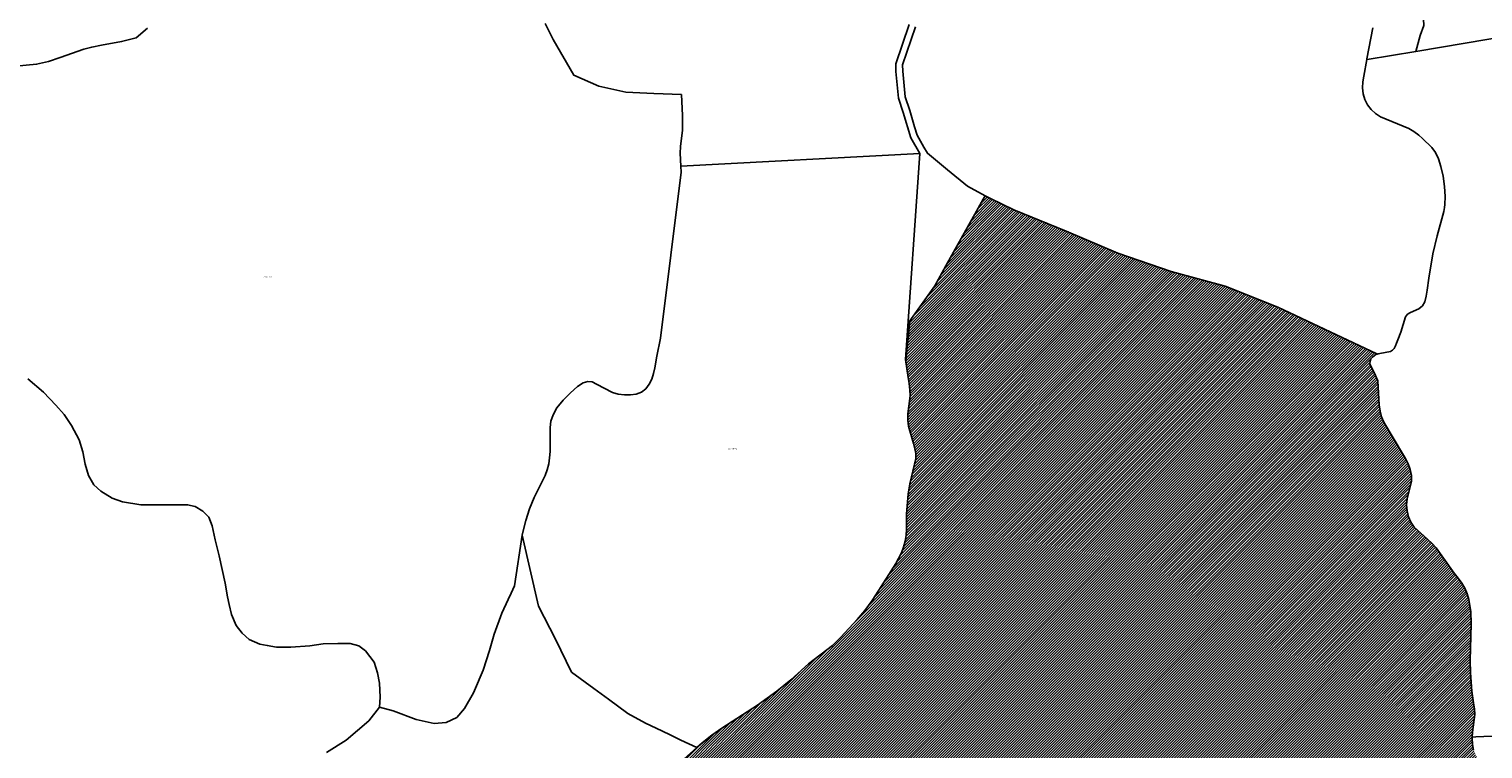
# Model space of a CAD drawing. Units: metres. Extents: x 501782 to 533155, y 9954790 to 9993623.
# Drawn here: x 516297 to 517070, y 9965152 to 9965534 of the extents above; entities that cross this region are included whole.
import ezdxf
from ezdxf.enums import TextEntityAlignment as Align

# ---------------------------------------------------------------- set-up
doc = ezdxf.new("R2010")
doc.units = ezdxf.units.M
doc.header["$MEASUREMENT"] = 0
for name, color, linetype in [('BRA_TUMBACO', 6, 'Continuous'), ('CLAVE_TUMBACO', 7, 'Continuous'), ('LOTE_TUMBACO', 5, 'Continuous')]:
    doc.layers.add(name, color=color, linetype=linetype)
doc.styles.add('Arial', font='arial.ttf')

msp = doc.modelspace()

# ---------------------------------------------------------------- hatches: boundary and pattern name
at = {"layer": 'BRA_TUMBACO', "linetype": 'Continuous', "lineweight": 13}
h = msp.add_hatch(dxfattribs=at)
h.set_pattern_fill('_USER', color=6, style=0)
h.set_pattern_definition([(45, (552036.2451, 9975398.1729), (-0.70710678, 0.70710678), [])])
h.paths.add_polyline_path([(517090.0957, 9965060.3033), (517096.4457, 9965059.9235), (517106.1355, 9965060.2135), (517112.5555, 9965060.1335), (517115.6755, 9965059.6335), (517118.6553, 9965058.6235), (517121.3453, 9965057.1335), (517123.5653, 9965055.1835), (517125.1953, 9965052.8335), (517126.2853, 9965050.1435), (517126.9653, 9965047.2035), (517127.3151, 9965044.1235), (517127.2551, 9965041.0737), (517126.6451, 9965038.2337), (517125.4151, 9965035.7437), (517123.6451, 9965033.5737), (517116.8153, 9965027.9337), (517115.2653, 9965025.9737), (517114.7453, 9965023.7937), (517115.0453, 9965021.4337), (517121.8951, 9965004.8639), (517124.0151, 9964999.6339), (517125.8749, 9964994.6539), (517127.1649, 9964990.4539), (517127.7949, 9964986.9239), (517127.7149, 9964983.7739), (517126.9349, 9964980.7839), (517122.5749, 9964972.0541), (517121.3149, 9964969.1241), (517120.6349, 9964966.1641), (517120.6949, 9964963.2141), (517122.7527, 9964955.2442), (517122.5791, 9964955.1661), (517112.9603, 9964950.8173), (517110.6249, 9964949.7641), (517104.4149, 9964947.9041), (517091.8551, 9964944.9541), (517088.8951, 9964943.7041), (517086.1851, 9964942.0641), (517083.8051, 9964939.9741), (517081.7453, 9964937.5241), (517079.9753, 9964934.8241), (517078.4453, 9964931.9741), (517077.0653, 9964929.0541), (517072.6953, 9964920.5041), (517070.7853, 9964918.0441), (517068.4753, 9964915.9741), (517065.8353, 9964914.3541), (517062.9353, 9964913.2741), (517059.8553, 9964912.7841), (517056.6653, 9964912.7841), (517053.4155, 9964913.1741), (517037.9757, 9964917.1641), (517031.9857, 9964921.0141), (517027.0459, 9964924.4439), (517024.4759, 9964926.4339), (517021.9959, 9964928.5939), (517019.7459, 9964930.9539), (517017.8559, 9964933.5439), (517016.4361, 9964936.3939), (517015.5761, 9964939.4139), (517015.3661, 9964942.4739), (517015.8561, 9964945.4739), (517016.9761, 9964948.3339), (517018.6361, 9964951.0039), (517022.9161, 9964955.8237), (517024.9561, 9964958.3237), (517026.5461, 9964961.0937), (517027.5661, 9964964.0437), (517027.9461, 9964967.0737), (517027.6161, 9964970.0437), (517026.5861, 9964972.8037), (517024.8661, 9964975.2037), (517022.5161, 9964977.1337), (517019.7161, 9964978.6437), (517013.5963, 9964980.8637), (517007.3263, 9964982.3735), (517000.8765, 9964983.2635), (516994.3865, 9964983.4735), (516991.2965, 9964983.0635), (516988.4965, 9964982.0035), (516986.1167, 9964980.1535), (516984.2067, 9964977.6635), (516982.7967, 9964974.7935), (516981.8767, 9964971.7435), (516979.8565, 9964952.3737), (516979.1165, 9964945.8037), (516978.1265, 9964939.2737), (516977.4165, 9964936.0637), (516976.4565, 9964932.9737), (516975.1465, 9964930.2837), (516973.3665, 9964928.3437), (516971.0665, 9964927.4237), (516968.4065, 9964927.3937), (516965.5865, 9964928.0837), (516964.3791, 9964928.6218), (516962.8267, 9964929.3137), (516960.3067, 9964931.0237), (516958.1767, 9964933.1937), (516957.1529, 9964934.8784), (516956.5967, 9964935.7937), (516955.5567, 9964938.7037), (516955.0167, 9964941.8137), (516954.9269, 9964945.0337), (516955.5469, 9964951.6035), (516958.4569, 9964968.1135), (516959.3069, 9964973.5035), (516959.4669, 9964978.4135), (516958.5869, 9964982.2735), (516956.8069, 9964985.1533), (516954.4271, 9964987.3433), (516951.7071, 9964989.0333), (516948.7571, 9964990.2633), (516945.6571, 9964991.0133), (516942.4871, 9964991.2833), (516939.3173, 9964991.0533), (516936.2073, 9964990.3633), (516933.2773, 9964989.1933), (516930.7773, 9964987.5133), (516929.0173, 9964985.3033), (516928.1973, 9964982.5733), (516928.1673, 9964979.4733), (516929.4573, 9964973.0633), (516930.1973, 9964969.9333), (516930.5373, 9964966.8435), (516930.2173, 9964963.7735), (516929.2773, 9964960.7835), (516927.8173, 9964957.9335), (516925.9673, 9964955.2735), (516923.7973, 9964952.8035), (516921.3973, 9964950.5335), (516918.8473, 9964948.4435), (516916.1773, 9964946.5535), (516910.4773, 9964943.3135), (516904.4375, 9964940.7735), (516898.2275, 9964938.8535), (516891.8575, 9964937.2735), (516888.6375, 9964936.6235), (516882.1977, 9964935.9335), (516879.0377, 9964936.0735), (516875.9777, 9964936.6535), (516873.8233, 9964937.4769), (516873.0477, 9964937.7735), (516870.3679, 9964939.4033), (516868.0379, 9964941.4833), (516866.1779, 9964943.9633), (516864.8779, 9964946.7333), (516864.2679, 9964949.6733), (516864.3979, 9964952.7033), (516865.1079, 9964955.7433), (516870.3879, 9964967.5833), (516871.7279, 9964970.6033), (516872.9079, 9964973.6931), (516874.5079, 9964979.9731), (516874.8279, 9964983.1531), (516874.7681, 9964986.3531), (516874.3381, 9964989.5731), (516872.0581, 9964999.1531), (516870.2481, 9965005.3829), (516869.0781, 9965008.4129), (516867.5883, 9965011.2329), (516865.6783, 9965013.6529), (516863.2683, 9965015.5329), (516863.0783, 9965015.6229), (516860.4583, 9965016.9029), (516857.3883, 9965017.8129), (516854.1885, 9965018.3229), (516850.9485, 9965018.4029), (516847.7285, 9965018.0429), (516844.5985, 9965017.2129), (516841.5885, 9965015.9829), (516838.7385, 9965014.3929), (516836.0687, 9965012.5029), (516833.6287, 9965010.3329), (516831.4987, 9965007.8929), (516829.6887, 9965005.2229), (516826.8187, 9964999.4229), (516823.2187, 9964990.3829), (516821.9287, 9964987.3429), (516818.8687, 9964981.5729), (516816.9687, 9964979.0329), (516814.7687, 9964976.8429), (516812.2187, 9964975.1329), (516809.3187, 9964974.0029), (516806.2287, 9964973.5129), (516803.1189, 9964973.7129), (516800.1589, 9964974.6029), (516797.4089, 9964976.0829), (516794.8589, 9964977.9929), (516790.3891, 9964982.5829), (516780.4193, 9964995.1727), (516776.4493, 9965000.2027), (516772.0793, 9965004.8027), (516767.2895, 9965008.9327), (516762.1095, 9965012.5925), (516759.3795, 9965014.2325), (516753.6697, 9965017.1325), (516750.7397, 9965018.3625), (516747.8597, 9965019.2325), (516745.1397, 9965019.5325), (516742.6997, 9965019.0825), (516740.5699, 9965017.8725), (516738.7999, 9965015.9525), (516737.3899, 9965013.4125), (516734.3899, 9965004.1025), (516732.1499, 9964998.0425), (516730.5799, 9964995.2127), (516728.7099, 9964992.5327), (516724.2999, 9964987.6027), (516720.5791, 9964979.8129), (516724.1253, 9964969.9301), (516708.2685, 9964969.3628), (516699.0401, 9964969.0327), (516674.5125, 9964958.1673), (516666.7073, 9964972.7041), (516666.9405, 9964969.6725), (516666.3705, 9964966.3425), (516664.4805, 9964962.9125), (516661.0405, 9964959.4325), (516652.5705, 9964952.9227), (516646.5007, 9964947.8027), (516637.3607, 9964938.4327), (516635.0607, 9964936.1027), (516632.6507, 9964933.9327), (516630.0407, 9964932.0527), (516627.1607, 9964930.5527), (516624.0315, 9964929.6812), (516622.8865, 9964929.3623), (516619.7838, 9964928.6561), (516616.7061, 9964927.8673), (516611.1309, 9964925.8597), (516610.9509, 9964928.2761), (516609.9856, 9964934.3263), (516607.9111, 9964940.0125), (516604.1762, 9964946.3193), (516598.8013, 9964955.4125), (516591.6174, 9964966.6855), (516581.6915, 9964981.4172), (516578.6128, 9964990), (516577.8167, 9965000.1871), (516579.0471, 9965010.5786), (516580.7832, 9965022.5776), (516582.2645, 9965034.084), (516583.2631, 9965046.4406), (516584.6819, 9965051.3818), (516588.3746, 9965060.1473), (516588.3978, 9965060.1957), (516593.2093, 9965069.9904), (516598.5839, 9965080.8363), (516602.4896, 9965088.7182), (516605.2655, 9965094.3198), (516610.1609, 9965102.9804), (516614.6019, 9965109.1115), (516621.3977, 9965118.1854), (516629.0333, 9965128.3807), (516636.9667, 9965138.5415), (516652.2615, 9965152.2215), (516660.2015, 9965158.8713), (516665.5715, 9965162.5413), (516684.6313, 9965174.8213), (516694.8911, 9965182.2913), (516702.3211, 9965188.3213), (516711.6811, 9965196.7213), (516724.3209, 9965206.4213), (516728.9009, 9965210.9213), (516737.4509, 9965220.2213), (516741.3635, 9965224.8065), (516741.5809, 9965225.0613), (516745.3909, 9965230.3713), (516748.9907, 9965235.9313), (516758.1207, 9965250.0711), (516761.0207, 9965255.7511), (516762.1507, 9965258.7511), (516762.9907, 9965261.8511), (516763.5107, 9965265.0011), (516763.6907, 9965268.2311), (516763.7383, 9965273.6169), (516763.7609, 9965276.1911), (516764.6009, 9965287.1209), (516765.4209, 9965292.3809), (516768.7009, 9965305.8109), (516768.6509, 9965308.4309), (516768.2009, 9965311.0809), (516767.4309, 9965313.8909), (516764.8411, 9965323.0807), (516764.4111, 9965326.3007), (516764.3811, 9965329.5307), (516765.7011, 9965339.1907), (516765.5711, 9965342.4307), (516765.1111, 9965345.6707), (516764.5211, 9965348.9005), (516763.3071, 9965357.7741), (516765.5111, 9965378.9561), (516778.7079, 9965397.5751), (516784.6851, 9965408.2591), (516800.9361, 9965437.2291), (516804.5129, 9965443.6055), (516805.5533, 9965445.46), (516808.3469, 9965443.9525), (516820.8183, 9965437.9867), (516848.5995, 9965426.5973), (516876.0695, 9965414.9005), (516904.4161, 9965405.2507), (516933.0549, 9965397.3553), (516961.1131, 9965386.2449), (517013.6005, 9965361.4915), (517012.4881, 9965360.6613), (517011.3781, 9965359.7713), (517010.5181, 9965358.7313), (517010.0181, 9965357.5713), (517009.9881, 9965356.2113), (517013.0081, 9965349.9413), (517014.0981, 9965347.1415), (517014.6581, 9965337.6015), (517014.8381, 9965334.3115), (517015.3281, 9965331.0915), (517016.1879, 9965328.0015), (517017.3937, 9965325.1849), (517017.4379, 9965325.0815), (517027.2077, 9965308.5417), (517028.8977, 9965305.8517), (517030.3477, 9965303.0317), (517031.4277, 9965300.0317), (517032.0077, 9965296.9017), (517032.0177, 9965293.7517), (517029.8175, 9965284.4619), (517029.4875, 9965281.2419), (517029.6775, 9965278.0119), (517030.3975, 9965274.9019), (517031.6675, 9965272.0219), (517033.4275, 9965269.4019), (517040.6173, 9965262.9119), (517043.0473, 9965260.7621), (517045.1773, 9965258.3221), (517054.8071, 9965244.8521), (517056.8671, 9965242.2521), (517058.8171, 9965239.6221), (517060.4869, 9965236.8723), (517061.7169, 9965233.9523), (517062.5769, 9965230.8723), (517063.5069, 9965224.5123), (517063.7769, 9965218.0523), (517063.3967, 9965204.9825), (517063.2767, 9965198.4825), (517063.4567, 9965191.9725), (517064.1467, 9965182.2925), (517065.0467, 9965175.9927), (517065.4965, 9965172.8927), (517065.6665, 9965169.7927), (517064.5065, 9965160.4027), (517064.3369, 9965157.8133), (517064.2965, 9965157.1827), (517064.4365, 9965153.9627), (517065.0365, 9965150.8327), (517068.9663, 9965141.9529), (517070.2563, 9965138.9329), (517071.2963, 9965135.8229), (517072.0663, 9965132.6229), (517074.0761, 9965112.8531), (517074.5961, 9965106.4131), (517074.7461, 9965096.6231), (517074.3361, 9965086.8631), (517074.1661, 9965080.3633), (517074.3161, 9965077.1233), (517074.7859, 9965073.9433), (517078.1959, 9965064.8833), (517087.0157, 9965060.9533)])

# ---------------------------------------------------------------- linework, layer by layer
at = {"layer": 'BRA_TUMBACO', "flags": 128}
msp.add_lwpolyline([(516636.9667, 9965138.5415), (516652.2615, 9965152.2215), (516660.2015, 9965158.8713), (516665.5715, 9965162.5413), (516684.6313, 9965174.8213), (516694.8911, 9965182.2913), (516702.3211, 9965188.3213), (516711.6811, 9965196.7213), (516724.3209, 9965206.4213), (516728.9009, 9965210.9213), (516737.4509, 9965220.2213), (516741.3635, 9965224.8065), (516741.5809, 9965225.0613), (516745.3909, 9965230.3713), (516748.9907, 9965235.9313), (516758.1207, 9965250.0711), (516761.0207, 9965255.7511), (516762.1507, 9965258.7511), (516762.9907, 9965261.8511), (516763.5107, 9965265.0011), (516763.6907, 9965268.2311), (516763.7383, 9965273.6169), (516763.7609, 9965276.1911), (516764.6009, 9965287.1209), (516765.4209, 9965292.3809), (516768.7009, 9965305.8109), (516768.6509, 9965308.4309), (516768.2009, 9965311.0809), (516767.4309, 9965313.8909), (516764.8411, 9965323.0807), (516764.4111, 9965326.3007), (516764.3811, 9965329.5307), (516765.7011, 9965339.1907), (516765.5711, 9965342.4307), (516765.1111, 9965345.6707), (516764.5211, 9965348.9005), (516763.3071, 9965357.7741), (516765.5111, 9965378.9561), (516778.7079, 9965397.5751), (516784.6851, 9965408.2591), (516800.9361, 9965437.2291), (516804.5129, 9965443.6055), (516805.5533, 9965445.46), (516808.3469, 9965443.9525), (516820.8183, 9965437.9867), (516848.5995, 9965426.5973), (516876.0695, 9965414.9005), (516904.4161, 9965405.2507), (516933.0549, 9965397.3553), (516961.1131, 9965386.2449), (517013.6005, 9965361.4915), (517012.4881, 9965360.6613), (517011.3781, 9965359.7713), (517010.5181, 9965358.7313), (517010.0181, 9965357.5713), (517009.9881, 9965356.2113), (517013.0081, 9965349.9413), (517014.0981, 9965347.1415), (517014.6581, 9965337.6015), (517014.8381, 9965334.3115), (517015.3281, 9965331.0915), (517016.1879, 9965328.0015), (517017.3937, 9965325.1849), (517017.4379, 9965325.0815), (517027.2077, 9965308.5417), (517028.8977, 9965305.8517), (517030.3477, 9965303.0317), (517031.4277, 9965300.0317), (517032.0077, 9965296.9017), (517032.0177, 9965293.7517), (517029.8175, 9965284.4619), (517029.4875, 9965281.2419), (517029.6775, 9965278.0119), (517030.3975, 9965274.9019), (517031.6675, 9965272.0219), (517033.4275, 9965269.4019), (517040.6173, 9965262.9119), (517043.0473, 9965260.7621), (517045.1773, 9965258.3221), (517054.8071, 9965244.8521), (517056.8671, 9965242.2521), (517058.8171, 9965239.6221), (517060.4869, 9965236.8723), (517061.7169, 9965233.9523), (517062.5769, 9965230.8723), (517063.5069, 9965224.5123), (517063.7769, 9965218.0523), (517063.3967, 9965204.9825), (517063.2767, 9965198.4825), (517063.4567, 9965191.9725), (517064.1467, 9965182.2925), (517065.0467, 9965175.9927), (517065.4965, 9965172.8927), (517065.6665, 9965169.7927), (517064.5065, 9965160.4027), (517064.3369, 9965157.8133), (517064.2965, 9965157.1827), (517064.4365, 9965153.9627), (517065.0365, 9965150.8327)], dxfattribs=at)
at = {"layer": 'LOTE_TUMBACO'}
for points in [[(517150.7543, 9965541.7207), (517034.4267, 9965522.1835), (517036.6679, 9965530.6075), (517038.6461, 9965536.0115), (517038.1913, 9965542.7367), (517034.8235, 9965556.3379), (517027.8339, 9965563.7513), (517023.2177, 9965573.9003), (517021.3713, 9965586.5539), (517020.8637, 9965593.4285), (517023.8087, 9965599.1309), (517034.6237, 9965610.7703), (517045.4709, 9965618.9567), (517055.1673, 9965625.7971), (517061.8545, 9965636.7253), (517064.3551, 9965641.3675), (517070.8709, 9965658.8307)], [(517105.2989, 9965159.5411), (517066.1885, 9965157.8909), (517064.6787, 9965157.8271), (517064.3369, 9965157.8133), (517064.5065, 9965160.4027), (517065.6665, 9965169.7927), (517065.4965, 9965172.8927), (517065.0467, 9965175.9927), (517064.1467, 9965182.2925), (517063.4567, 9965191.9725), (517063.2767, 9965198.4825), (517063.3967, 9965204.9825), (517063.7769, 9965218.0523), (517063.5069, 9965224.5123), (517062.5769, 9965230.8723), (517061.7169, 9965233.9523), (517060.4869, 9965236.8723), (517058.8171, 9965239.6221), (517056.8671, 9965242.2521), (517054.8071, 9965244.8521), (517045.1773, 9965258.3221), (517043.0473, 9965260.7621), (517040.6173, 9965262.9119), (517033.4275, 9965269.4019), (517031.6675, 9965272.0219), (517030.3975, 9965274.9019), (517029.6775, 9965278.0119), (517029.4875, 9965281.2419), (517029.8175, 9965284.4619), (517032.0177, 9965293.7517), (517032.0077, 9965296.9017), (517031.4277, 9965300.0317), (517030.3477, 9965303.0317), (517028.8977, 9965305.8517), (517027.2077, 9965308.5417), (517017.4379, 9965325.0815), (517017.3937, 9965325.1848), (517016.1879, 9965328.0015), (517015.3281, 9965331.0915), (517014.8381, 9965334.3115), (517014.6581, 9965337.6015), (517014.0981, 9965347.1415), (517013.0081, 9965349.9413), (517009.9881, 9965356.2113), (517010.0181, 9965357.5713), (517010.5181, 9965358.7313), (517011.3781, 9965359.7713), (517012.4881, 9965360.6613), (517013.6005, 9965361.4915), (517014.0177, 9965361.3615), (517014.2857, 9965361.4296), (517015.1581, 9965361.6513), (517020.8481, 9965362.6713), (517021.4081, 9965363.0213), (517021.9681, 9965363.3713), (517022.4155, 9965363.9145), (517022.8081, 9965364.3913), (517023.4781, 9965365.6813), (517024.1081, 9965367.2213), (517024.8381, 9965368.9713), (517026.3181, 9965373.0313), (517028.9281, 9965381.1713), (517029.9981, 9965382.4713), (517031.5481, 9965383.5013), (517035.9181, 9965385.3713), (517037.8681, 9965386.9013), (517039.1579, 9965389.1913), (517039.9181, 9965392.0713), (517040.3881, 9965395.2613), (517041.2281, 9965401.7611), (517043.4681, 9965414.6511), (517045.6381, 9965424.2311), (517049.2381, 9965437.1509), (517049.5623, 9965439.2909), (517049.7881, 9965440.7809), (517049.9481, 9965445.1409), (517049.6081, 9965450.4009), (517048.8283, 9965455.9709), (517047.7183, 9965461.0909), (517046.3783, 9965465.1809), (517044.7883, 9965468.3907), (517042.9483, 9965471.0607), (517037.8933, 9965475.8979), (517035.9885, 9965477.7207), (517033.3385, 9965479.5307), (517030.5585, 9965481.1307), (517027.6387, 9965482.5007), (517021.6207, 9965484.9645), (517015.5487, 9965487.4505), (517012.9089, 9965489.2305), (517010.5889, 9965491.3505), (517008.6889, 9965493.8305), (517007.2589, 9965496.6105), (517006.3489, 9965499.6105), (517005.9989, 9965502.7405), (517006.1489, 9965505.9305), (517006.7289, 9965509.1005), (517008.3301, 9965517.8005), (517008.5293, 9965517.834), (517034.4267, 9965522.1835), (517150.7543, 9965541.7207)], [(516284.9979, 9965513.7981), (516301.4377, 9965515.3381), (516307.8477, 9965516.8981), (516313.9775, 9965518.9781), (516326.5575, 9965523.4081), (516330.7773, 9965524.4381), (516335.9273, 9965525.4581), (516346.5971, 9965527.4181), (516354.3371, 9965529.4383), (516360.4583, 9965534.6119)], [(516571.6645, 9965537.0289), (516575.9943, 9965528.5489), (516586.8801, 9965509.5089), (516600.2887, 9965503.6571), (516614.6173, 9965500.5929), (516629.3887, 9965499.8917), (516644.1569, 9965499.1901), (516644.7233, 9965488.1593), (516644.6333, 9965480.3295), (516643.6233, 9965471.6095), (516643.4033, 9965468.0695), (516643.7437, 9965461.2293), (516643.8995, 9965458.0801), (516632.9529, 9965369.7901), (516631.0029, 9965360.2401), (516629.9229, 9965353.9701), (516629.2829, 9965350.9601), (516628.3529, 9965348.0601), (516626.9929, 9965345.3201), (516625.1529, 9965342.9401), (516622.8529, 9965341.1301), (516620.0929, 9965340.0501), (516617.0229, 9965339.6101), (516613.8029, 9965339.6701), (516610.5831, 9965340.1101), (516607.4431, 9965340.9301), (516599.0431, 9965345.3701), (516596.6333, 9965346.5201), (516594.3533, 9965346.8001), (516591.8833, 9965346.0201), (516588.8733, 9965344.0401), (516585.1433, 9965340.8401), (516581.2633, 9965336.8901), (516577.9933, 9965332.8101), (516575.8833, 9965329.0701), (516574.7833, 9965325.6501), (516574.3433, 9965322.4001), (516574.3833, 9965312.7301), (516574.3433, 9965309.5003), (516574.1033, 9965306.2803), (516573.6133, 9965303.0703), (516572.8233, 9965299.9103), (516571.7533, 9965296.8103), (516565.8133, 9965285.1803), (516563.4433, 9965279.1303), (516561.4733, 9965272.8703), (516559.6733, 9965266.0605), (516559.4713, 9965265.1307), (516555.4131, 9965238.1105), (516553.6713, 9965234.3799), (516552.0281, 9965230.8606), (516548.6431, 9965223.6107), (516544.6503, 9965212.4711), (516542.0705, 9965203.7914), (516538.7731, 9965193.3907), (516534.1292, 9965182.5732), (516533.6281, 9965181.4059), (516528.9131, 9965172.9609), (516524.7533, 9965168.2509), (516519.1433, 9965165.5409), (516512.7733, 9965165.0509), (516503.1135, 9965167.1909), (516490.9837, 9965171.8007), (516483.6437, 9965173.6607), (516483.9537, 9965178.9607), (516483.6439, 9965186.4307), (516482.7039, 9965192.0407), (516480.8439, 9965197.6505), (516476.1739, 9965203.5705), (516472.7441, 9965206.3705), (516468.0741, 9965207.6205), (516461.5441, 9965207.6205), (516453.7543, 9965207.3105), (516446.5943, 9965206.3705), (516436.5145, 9965205.5803), (516429.0445, 9965205.5803), (516424.0647, 9965206.5103), (516420.0147, 9965207.1303), (516414.4147, 9965209.6303), (516410.6749, 9965213.0503), (516407.5649, 9965217.1003), (516405.0749, 9965223.0201), (516403.8249, 9965228.3201), (516402.8951, 9965232.3701), (516401.6451, 9965239.5301), (516398.5351, 9965254.1799), (516396.3553, 9965262.5899), (516394.7953, 9965270.0699), (516392.9353, 9965274.7399), (516389.8155, 9965277.8499), (516385.7755, 9965280.3497), (516381.7255, 9965281.2797), (516356.8259, 9965281.2797), (516347.1759, 9965282.8397), (516341.5661, 9965284.7097), (516335.6561, 9965288.4495), (516331.9161, 9965291.8695), (516329.1163, 9965296.8595), (516327.2463, 9965302.7795), (516326.0063, 9965309.3195), (516324.1365, 9965315.8593), (516320.0865, 9965323.3393), (516316.0465, 9965329.2593), (516311.6867, 9965334.2393), (516305.1467, 9965341.0991), (516296.7469, 9965348.2591)], [(516765.0821, 9965536.5595), (516757.9821, 9965515.5595), (516758.1221, 9965511.4195), (516759.4419, 9965497.2597), (516761.9619, 9965489.7197), (516765.9817, 9965476.2199), (516770.7611, 9965467.8473), (516643.7437, 9965461.2293), (516643.4033, 9965468.0695), (516643.6233, 9965471.6095), (516644.6333, 9965480.3295), (516644.7233, 9965488.1593), (516644.1569, 9965499.1901), (516629.3887, 9965499.8917), (516614.6173, 9965500.5929), (516600.2887, 9965503.6571), (516586.8801, 9965509.5089), (516575.9943, 9965528.5489), (516571.6645, 9965537.0289)], [(517011.4391, 9965534.6603), (517008.4037, 9965518.1989), (517008.3301, 9965517.8005), (517006.7289, 9965509.1005), (517006.1489, 9965505.9305), (517005.9989, 9965502.7405), (517006.3489, 9965499.6105), (517007.2589, 9965496.6105), (517008.6889, 9965493.8305), (517010.5889, 9965491.3505), (517012.9089, 9965489.2305), (517015.5487, 9965487.4505), (517021.6207, 9965484.9645), (517027.6387, 9965482.5007), (517030.5585, 9965481.1307), (517033.3385, 9965479.5307), (517035.9885, 9965477.7207), (517037.8933, 9965475.8979), (517042.9483, 9965471.0607), (517044.7883, 9965468.3907), (517046.3783, 9965465.1809), (517047.7183, 9965461.0909), (517048.8283, 9965455.9709), (517049.6081, 9965450.4009), (517049.9481, 9965445.1409), (517049.7881, 9965440.7809), (517049.5623, 9965439.2909), (517049.2381, 9965437.1509), (517045.6381, 9965424.2311), (517043.4681, 9965414.6511), (517041.2281, 9965401.7611), (517040.3881, 9965395.2613), (517039.9181, 9965392.0713), (517039.1579, 9965389.1913), (517037.8681, 9965386.9013), (517035.9181, 9965385.3713), (517031.5481, 9965383.5013), (517029.9981, 9965382.4713), (517028.9281, 9965381.1713), (517026.3181, 9965373.0313), (517024.8381, 9965368.9713), (517024.1081, 9965367.2213), (517023.4781, 9965365.6813), (517022.8081, 9965364.3913), (517022.4155, 9965363.9145), (517021.9681, 9965363.3713), (517021.4081, 9965363.0213), (517020.8481, 9965362.6713), (517015.1581, 9965361.6513), (517014.2857, 9965361.4297), (517014.0177, 9965361.3615), (517013.6005, 9965361.4915), (516961.1131, 9965386.2449), (516933.0549, 9965397.3553), (516904.4161, 9965405.2507), (516876.0695, 9965414.9005), (516848.5995, 9965426.5973), (516820.8183, 9965437.9867), (516808.3469, 9965443.9525), (516805.5533, 9965445.46), (516796.1959, 9965450.5095), (516785.4511, 9965459.2127), (516774.8427, 9965468.0607), (516772.9825, 9965471.3277), (516770.2911, 9965476.0551), (516769.3717, 9965477.6699), (516768.0405, 9965482.1245), (516765.4419, 9965490.8197), (516763.0419, 9965498.0197), (516761.7721, 9965511.6497), (516761.6621, 9965515.0195), (516768.5121, 9965535.2795)], [(516636.9667, 9965138.5415), (516652.2615, 9965152.2215), (516660.2015, 9965158.8713), (516665.5715, 9965162.5413), (516684.6313, 9965174.8213), (516694.8911, 9965182.2913), (516702.3211, 9965188.3213), (516711.6811, 9965196.7213), (516724.3209, 9965206.4213), (516728.9009, 9965210.9213), (516737.4509, 9965220.2213), (516741.3635, 9965224.8065), (516741.5809, 9965225.0613), (516745.3909, 9965230.3713), (516748.9907, 9965235.9313), (516758.1207, 9965250.0711), (516761.0207, 9965255.7511), (516762.1507, 9965258.7511), (516762.9907, 9965261.8511), (516763.5107, 9965265.0011), (516763.6907, 9965268.2311), (516763.7383, 9965273.6169), (516763.7609, 9965276.1911), (516764.6009, 9965287.1209), (516765.4209, 9965292.3809), (516768.7009, 9965305.8109), (516768.6509, 9965308.4309), (516768.2009, 9965311.0809), (516767.4309, 9965313.8909), (516764.8411, 9965323.0807), (516764.4111, 9965326.3007), (516764.3811, 9965329.5307), (516765.7011, 9965339.1907), (516765.5711, 9965342.4307), (516765.1111, 9965345.6707), (516764.5211, 9965348.9005), (516763.3071, 9965357.7741), (516765.5111, 9965378.9561), (516778.7079, 9965397.5751), (516784.6851, 9965408.2591), (516800.9361, 9965437.2291), (516804.5129, 9965443.6055), (516805.5533, 9965445.46), (516808.3469, 9965443.9525), (516820.8183, 9965437.9867), (516848.5995, 9965426.5973), (516876.0695, 9965414.9005), (516904.4161, 9965405.2507), (516933.0549, 9965397.3553), (516961.1131, 9965386.2449), (517013.6005, 9965361.4915), (517012.4881, 9965360.6613), (517011.3781, 9965359.7713), (517010.5181, 9965358.7313), (517010.0181, 9965357.5713), (517009.9881, 9965356.2113), (517013.0081, 9965349.9413), (517014.0981, 9965347.1415), (517014.6581, 9965337.6015), (517014.8381, 9965334.3115), (517015.3281, 9965331.0915), (517016.1879, 9965328.0015), (517017.3937, 9965325.1849), (517017.4379, 9965325.0815), (517027.2077, 9965308.5417), (517028.8977, 9965305.8517), (517030.3477, 9965303.0317), (517031.4277, 9965300.0317), (517032.0077, 9965296.9017), (517032.0177, 9965293.7517), (517029.8175, 9965284.4619), (517029.4875, 9965281.2419), (517029.6775, 9965278.0119), (517030.3975, 9965274.9019), (517031.6675, 9965272.0219), (517033.4275, 9965269.4019), (517040.6173, 9965262.9119), (517043.0473, 9965260.7621), (517045.1773, 9965258.3221), (517054.8071, 9965244.8521), (517056.8671, 9965242.2521), (517058.8171, 9965239.6221), (517060.4869, 9965236.8723), (517061.7169, 9965233.9523), (517062.5769, 9965230.8723), (517063.5069, 9965224.5123), (517063.7769, 9965218.0523), (517063.3967, 9965204.9825), (517063.2767, 9965198.4825), (517063.4567, 9965191.9725), (517064.1467, 9965182.2925), (517065.0467, 9965175.9927), (517065.4965, 9965172.8927), (517065.6665, 9965169.7927), (517064.5065, 9965160.4027), (517064.3369, 9965157.8133), (517064.2965, 9965157.1827), (517064.4365, 9965153.9627), (517065.0365, 9965150.8327)], [(516455.5253, 9965149.5921), (516465.9422, 9965156.1209), (516478.0437, 9965166.4907), (516483.6437, 9965173.6607), (516490.9837, 9965171.8007), (516503.1135, 9965167.1909), (516512.7733, 9965165.0509), (516519.1433, 9965165.5409), (516524.7533, 9965168.2509), (516528.9131, 9965172.9609), (516533.6281, 9965181.4059), (516534.1292, 9965182.5732), (516538.7731, 9965193.3907), (516542.0705, 9965203.7914), (516544.6503, 9965212.4711), (516548.6431, 9965223.6107), (516552.0281, 9965230.8606), (516553.6713, 9965234.3799), (516555.4131, 9965238.1105), (516559.4713, 9965265.1307), (516568.2351, 9965227.4482), (516577.1717, 9965209.9427), (516585.7215, 9965192.3924), (516597.5882, 9965183.6468), (516605.2903, 9965177.9418), (516615.6149, 9965170.2942), (516625.1032, 9965165.2904), (516633.7573, 9965161.1259), (516638.5512, 9965158.8191), (516643.8589, 9965156.2649), (516652.2615, 9965152.2215), (516636.9667, 9965138.5415)], [(517065.0365, 9965150.8327), (517064.4365, 9965153.9627), (517064.2965, 9965157.1827), (517064.3369, 9965157.8133), (517064.6787, 9965157.8271), (517066.1885, 9965157.8909), (517105.2989, 9965159.5411)]]:
    msp.add_lwpolyline(points, dxfattribs=at)
msp.add_lwpolyline([(516559.4713, 9965265.1307), (516561.4733, 9965272.8703), (516563.4433, 9965279.1303), (516565.8133, 9965285.1803), (516571.7533, 9965296.8103), (516572.8233, 9965299.9103), (516573.6133, 9965303.0703), (516574.1033, 9965306.2803), (516574.3433, 9965309.5003), (516574.3833, 9965312.7301), (516574.3433, 9965322.4001), (516574.7833, 9965325.6501), (516575.8833, 9965329.0701), (516577.9933, 9965332.8101), (516581.2633, 9965336.8901), (516585.1433, 9965340.8401), (516588.8733, 9965344.0401), (516591.8833, 9965346.0201), (516594.3533, 9965346.8001), (516596.6333, 9965346.5201), (516599.0431, 9965345.3701), (516607.4431, 9965340.9301), (516610.5831, 9965340.1101), (516613.8029, 9965339.6701), (516617.0229, 9965339.6101), (516620.0929, 9965340.0501), (516622.8529, 9965341.1301), (516625.1529, 9965342.9401), (516626.9929, 9965345.3201), (516628.3529, 9965348.0601), (516629.2829, 9965350.9601), (516629.9229, 9965353.9701), (516631.0029, 9965360.2401), (516632.9529, 9965369.7901), (516643.8995, 9965458.0801), (516643.7437, 9965461.2293), (516770.7611, 9965467.8473), (516763.2213, 9965358.4005), (516764.5211, 9965348.9005), (516765.1111, 9965345.6707), (516765.5711, 9965342.4307), (516765.7011, 9965339.1907), (516764.3811, 9965329.5307), (516764.4111, 9965326.3007), (516764.8411, 9965323.0807), (516767.4309, 9965313.8909), (516768.2009, 9965311.0809), (516768.6509, 9965308.4309), (516768.7009, 9965305.8109), (516765.4209, 9965292.3809), (516764.6009, 9965287.1209), (516763.7609, 9965276.1911), (516763.6907, 9965268.2311), (516763.5107, 9965265.0011), (516762.9907, 9965261.8511), (516762.1507, 9965258.7511), (516761.0207, 9965255.7511), (516758.1207, 9965250.0711), (516748.9907, 9965235.9313), (516745.3909, 9965230.3713), (516741.5809, 9965225.0613), (516737.4509, 9965220.2213), (516728.9009, 9965210.9213), (516724.3209, 9965206.4213), (516711.6811, 9965196.7213), (516702.3211, 9965188.3213), (516694.8911, 9965182.2913), (516684.6313, 9965174.8213), (516665.5715, 9965162.5413), (516660.2015, 9965158.8713), (516655.1515, 9965154.8015), (516652.2615, 9965152.2215), (516643.8589, 9965156.2649), (516638.5512, 9965158.8191), (516633.7573, 9965161.1259), (516625.1032, 9965165.2904), (516615.6149, 9965170.2942), (516605.2903, 9965177.9418), (516597.5882, 9965183.6468), (516585.7215, 9965192.3924), (516577.1717, 9965209.9427), (516568.2351, 9965227.4482)], close=True, dxfattribs=at)

# ---------------------------------------------------------------- texts
at = {"layer": 'CLAVE_TUMBACO', "color": 7, "style": 'Arial'}
for s, p in [('2253001003', (516424.008, 9965401.8711)), ('2253001002', (516671.2157, 9965310.619))]:
    msp.add_text(s, height=0.635, dxfattribs=at).set_placement(p, align=Align.BOTTOM_CENTER)

doc.saveas('drawing.dxf')
